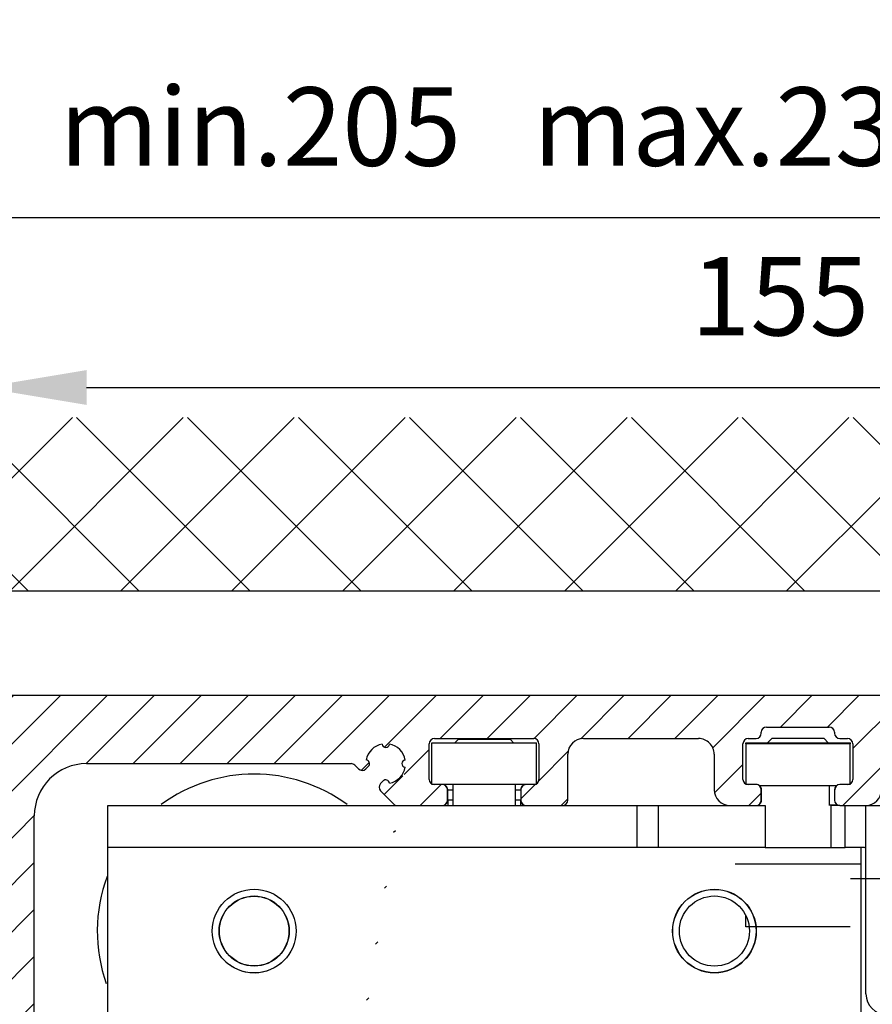
# Model space of a CAD drawing. Extents: x -193 to 1264, y -270 to 1781.
# Drawn here: x 997 to 1079, y 458 to 552 of the extents above; entities that cross this region are included whole.
import ezdxf

# ---------------------------------------------------------------- set-up
doc = ezdxf.new("R2010")
doc.units = 0
doc.header["$MEASUREMENT"] = 0
doc.header["$PDMODE"] = 2
doc.header["$PDSIZE"] = -0.01
doc.layers.get('0').update_dxf_attribs({"color": 1, "linetype": 'CONTINUOUS'})
doc.layers.get('DEFPOINTS').update_dxf_attribs({"color": 1, "linetype": 'CONTINUOUS'})
for name, color, linetype in [('2', 7, 'CONTINUOUS'), ('dimension-Bemassung', 2, 'CONTINUOUS'), ('hatching-Schraffur', 5, 'CONTINUOUS'), ('outline-Körperkante', 7, 'CONTINUOUS')]:
    doc.layers.add(name, color=color, linetype=linetype)
doc.styles.get("Standard").update_dxf_attribs({"font": 'monotxt.shx'})
doc.dimstyles.new('ISO-7.5', dxfattribs={"dimtxt": 7.5, "dimasz": 10, "dimexe": 2, "dimexo": 1.3, "dimgap": 4, "dimtad": 1, "dimtxsty": 'STANDARD', "dimcen": 2.5, "dimadec": 0, "dimazin": 0, "dimtfac": 1, "dimtmove": 0, "dimatfit": 3, "dimfxl": 1, "dimarcsym": 0})

# ---------------------------------------------------------------- blocks, each defined once
blk = doc.blocks.new('*D40')
at = {"layer": 'DEFPOINTS', "color": 0}
for p in [(943.4859114417294, 533.3092555762423), (1148.485291108497, 486.8411348911147), (943.4859114417294, 486.1541306118303)]:
    blk.add_point(p, dxfattribs=at)
at = {"layer": 'dimension-Bemassung', "color": 0, "lineweight": -2}
for p, q in [((943.4859114417294, 487.4541306118302), (943.4859114417294, 535.3092555762422)), ((1148.485291108497, 488.1411348911147), (1148.485291108497, 535.3092555762422)), ((1138.485291108497, 533.3092555762423), (953.4859114417294, 533.3092555762423))]:
    blk.add_line(p, q, dxfattribs=at)
at = {"layer": 'dimension-Bemassung', "color": 0}
for points in [[(953.4859114417294, 534.975922242909), (953.4859114417294, 531.6425889095756), (943.4859114417294, 533.3092555762423)], [(1138.485291108497, 534.975922242909), (1138.485291108497, 531.6425889095756), (1148.485291108497, 533.3092555762423)]]:
    blk.add_solid(points, dxfattribs=at)
at = {"layer": 'dimension-Bemassung', "color": 0, "insert": (1043.632008996807, 541.0592555762423), "char_height": 7.5, "attachment_point": 5}
blk.add_mtext('min.205   max.235', dxfattribs=at)
blk = doc.blocks.new('337026_Kämpferprofil_selbsttragend')
at = {"layer": 'hatching-Schraffur'}
h = blk.add_hatch(dxfattribs=at)
h.set_pattern_fill('ANSI31', color=256, style=0)
h.set_pattern_definition([(45, (-50, 200), (-2.245064030267287, 2.245064030267288), [])])
edge = h.paths.add_edge_path(flags=16)
edge.add_arc((-1.499999999999981, 183.392774229624), 1.499999999999981, 0, 102.2257885931583)
edge.add_arc((-3.299999999999974, 191.7), 7.000000000000001, 259.151029108333, 282.2257885931573, ccw=False)
edge.add_arc((-4.429324861157061, 185.80723958081), 1.000000000000036, 165.0000000000024, 259.1510291083345, ccw=False)
edge.add_line((-5.39525068744615, 186.0660586259125), (-5.394354018681042, 186.0694050393015))
edge.add_arc((-4.428428192391879, 185.810585994199), 1.000000000000081, 86.30772943414132, 165.0000000000035, ccw=False)
edge.add_arc((-4.099999999999965, 190.9), 4.100000000000016, 266.3077294341364, 375.803595590368)
edge.add_line((-0.1549762906581122, 192.0165965845957), (0.4961940777125449, 192.6677669529663))
edge.add_arc((0.1426406871192632, 193.0213203435596), 0.5000000000000075, 315.0000000000004, 404.9999999999996)
edge.add_line((0.4961940777125449, 193.3748737341529), (-1.625126265847086, 195.4961940777125))
edge.add_arc((-1.978679656440363, 195.1426406871192), 0.500000000000004, 45, 135)
edge.add_line((-2.332233047033639, 195.4961940777125), (-2.983403415404325, 194.8450237093418))
edge.add_arc((-4.100000000000056, 190.8999999999999), 4.10000000000008, 74.19640440963141, 183.6922705658615)
edge.add_arc((-9.189414005801066, 190.5715718076081), 1.000000000000035, -74.99999999999977, 3.6922705658628843, ccw=False)
edge.add_line((-8.930594960698526, 189.605645981319), (-8.933941374087482, 189.6047493125538))
edge.add_arc((-9.192760419190009, 190.5706751388429), 0.9999999999999992, 190.8489708916679, 285.0000000000004, ccw=False)
edge.add_arc((-3.299999999999987, 191.6999999999999), 7, 167.7742114068417, 190.8489708916672, ccw=False)
edge.add_arc((-11.607225770376, 193.5000000000001), 1.499999999999998, 347.7742114068416, 449.9999999999999)
edge.add_line((-11.607225770376, 195.0000000000001), (-44.5, 195.0000000000001))
edge.add_arc((-44.5, 194.5000000000001), 0.5, 90, 180)
edge.add_line((-45, 194.5000000000001), (-44.99999999999999, 16.60722577037606))
edge.add_arc((-43.49999999999997, 16.60722577037605), 1.500000000000007, 179.9999999999997, 282.2257885931569)
edge.add_arc((-41.69999999999993, 8.29999999999998), 7.000000000000022, 79.15102910833349, 102.22578859315792, ccw=False)
edge.add_arc((-40.57067513884292, 14.19276041919003), 1.000000000000003, -15, 79.15102910833258, ccw=False)
edge.add_line((-39.60474931255385, 13.93394137408751), (-39.605645981319, 13.93059496069838))
edge.add_arc((-40.57157180760806, 14.18941400580091), 0.9999999999999992, 266.30772943413615, 344.9999999999996, ccw=False)
edge.add_arc((-40.90000000000006, 9.10000000000002), 4.100000000000019, 86.30772943413653, 195.8035955903683)
edge.add_line((-44.84502370934191, 7.983403415404325), (-45.45052571912836, 7.377901405617819))
edge.add_arc((-45.09697232853509, 7.024348015024543), 0.4999999999999991, 134.9999999999994, 225.0000000000006)
edge.add_line((-45.45052571912836, 6.670794624431266), (-43.32920537556873, 4.549474280871663))
edge.add_arc((-42.97565198497546, 4.903027671464941), 0.4999999999999997, 225.0000000000007, 314.9999999999993)
edge.add_line((-42.62209859438219, 4.549474280871663), (-42.01659658459568, 5.154976290658169))
edge.add_arc((-40.90000000000007, 9.100000000000035), 4.100000000000001, 254.196404409633, 363.9737280465372)
edge.add_arc((-35.81226075205017, 9.453425161626006), 1.000000000000016, 106.57822253706519, 183.9737280465366, ccw=False)
edge.add_line((-36.09758485150396, 10.41185625370875), (-36.09725290239774, 10.4119550746679))
edge.add_arc((-35.81192880294397, 9.45352398258517), 1, 11.084354202601276, 106.57822253706459, ccw=False)
edge.add_arc((-41.69999999999999, 8.300000000000013), 6.999999999999988, -12.225788593157688, 11.084354202601617, ccw=False)
edge.add_arc((-33.39277422962395, 6.500000000000001), 1.500000000000003, 167.7742114068428, 269.9999999999995)
edge.add_line((-33.39277422962397, 5), (-0.5, 5))
edge.add_arc((-0.5, 5.5), 0.5, 270, 360)
edge.add_line((0, 5.5), (0, 183.392774229624))
edge = h.paths.add_edge_path()
edge.add_arc((22.50005421359364, 82.50826743823109), 0.4999734585983254, 45.00629378340669, 90.00621279079193)
edge.add_arc((22.4999411885278, 82.50825975238055), 0.5000588114721736, 359.9978392303195, 404.9977582377003)
edge.add_arc((22.99999999999997, 89.60824089389001), 10, 270, 360)
edge.add_line((22.99999999999997, 79.60824089389001), (22.99999999999997, 82.50825975238055))
edge.add_line((32.99999999999997, 89.6082408938901), (33.00000000000003, 94.00824089389022))
edge.add_line((9.959612464598967, 82.99983688203768), (22.4999999996442, 83.0082408938901))
edge.add_arc((40.50000000000003, 193.5), 0.3485122465729103, 95.26220550063447, 263.8446411575326)
edge.add_arc((38.60000000000449, 193.5000000000053), 1.899999999994567, 10.5244110011125, 79.47557836916668)
edge.add_arc((38.60000000000591, 195.4), 0.3485125975753097, 185.2622108152809, 354.737789184541)
edge.add_arc((38.59999999999831, 193.4999999999968), 1.900000000002341, 100.5244216305156, 169.4305340908385)
edge.add_arc((36.70000000000047, 193.5000000000002), 0.3499999999997843, 315.2772522432376, 444.7152670461046)
edge.add_line((36.69079152932957, 192.9996956416502), (36.94868205383261, 193.2537131020504))
edge.add_arc((36.33992314409724, 193.3559137998685), 0.5000000000000002, 224.9999999999996, 314.5665119528147)
edge.add_line((35.6351767721859, 193.3535533905932), (35.98636975350397, 193.0023604092752))
edge.add_arc((35.28162338159262, 193), 0.5000000000000027, 45.00000000000022, 90)
edge.add_line((10, 193.5), (35.28162338159262, 193.5))
edge.add_arc((10, 188.5), 5, 90, 180)
edge.add_line((5, 91.50000000000003), (5, 188.5))
edge.add_arc((8, 91.50000000000003), 3, 180, 270)
edge.add_line((10.99999999999997, 88.50000000000003), (8, 88.50000000000003))
edge.add_arc((10.99999999999997, 91.50000000000003), 3, 270, 360)
edge.add_line((13.99999999999997, 94.00000000000003), (13.99999999999997, 91.50000000000003))
edge.add_arc((14.49999999999997, 94.00000000000003), 0.5, 90, 180)
edge.add_line((17.5, 94.49999999999997), (14.49999999999997, 94.50000000000001))
edge.add_arc((17.5, 93.99999999999996), 0.5, 0, 90)
edge.add_line((18, 88.99999999999996), (18, 93.99999999999996))
edge.add_arc((18.5, 88.99999999999996), 0.5, 180, 270)
edge.add_line((23.01676030258088, 88.50000000000003), (18.5, 88.49999999999997))
edge.add_arc((24.5, 87.90000000000003), 1.599999999999988, 22.02431283704211, 157.9756871629579)
edge.add_line((30.50000000000003, 88.50000000000003), (25.98323969741912, 88.50000000000003))
edge.add_arc((30.50000000000003, 89.00000000000003), 0.5, 270, 360)
edge.add_line((31, 94.00000000000003), (31.00000000000003, 89.00000000000003))
edge.add_arc((31.5, 94.00000000000003), 0.5, 90, 180)
edge.add_line((32.5, 94.50000000000001), (31.5, 94.50000000000001))
edge.add_arc((32.5, 94.00000000000003), 0.5, 0, 90)
edge.add_arc((9.999999999999972, 78.00000000000001), 5, 90, 180)
edge.add_line((4.999999999999971, 5.5), (4.999999999999971, 78.00000000000001))
edge.add_arc((5.499999999999971, 5.5), 0.5, 180, 270)
edge.add_line((13.00000000000003, 5), (5.499999999999971, 5))
edge.add_arc((13.00000000000003, 5.5), 0.5, 270, 360)
edge.add_line((13.49999999999997, 16.5), (13.50000000000003, 5.5))
edge.add_arc((13.99999999999997, 16.5), 0.5, 90, 180)
edge.add_line((14.5, 17), (13.99999999999997, 17))
edge.add_arc((14.5, 17.5), 0.5, 270, 360)
edge.add_line((15, 25.5), (15, 17.5))
edge.add_arc((15.5, 25.5), 0.5, 90, 180)
edge.add_line((18.49999999999997, 26), (15.5, 26))
edge.add_arc((18.49999999999997, 25.5), 0.5, 0, 90)
edge.add_line((19, 8.550000000000011), (18.99999999999997, 25.5))
edge.add_arc((18.5, 8.550000000000011), 0.5, 270, 360)
edge.add_line((18, 8.050000000000011), (18.5, 8.050000000000011))
edge.add_arc((18, 8.550000000000011), 0.5, 180, 270)
edge.add_line((17.5, 9), (17.5, 8.550000000000011))
edge.add_arc((17, 9), 0.5, 0, 90)
edge.add_line((16.5, 9.5), (17, 9.5))
edge.add_arc((16.5, 9), 0.5, 90, 180)
edge.add_line((16, 2.5), (16, 9))
edge.add_arc((16.5, 2.5), 0.5, 180, 270)
edge.add_line((17, 2), (16.5, 2))
edge.add_arc((17, 2.5), 0.5, 270, 360)
edge.add_line((17.5, 2.949999999999988), (17.5, 2.5))
edge.add_arc((18, 2.949999999999988), 0.5, 90, 180)
edge.add_line((18.50000000000003, 3.449999999999988), (18, 3.449999999999988))
edge.add_arc((18.50000000000003, 2.949999999999988), 0.5, 0, 90)
edge.add_line((18.99999999999997, 0.5), (19.00000000000003, 2.949999999999988))
edge.add_arc((18.49999999999997, 0.5), 0.5, 270, 360)
edge.add_line((10.51961524227067, 0), (18.49999999999997, 0))
edge.add_line((10, 0.3000000000000114), (10.51961524227067, 0))
edge.add_line((9.480384757729325, 0), (10, 0.3000000000000114))
edge.add_line((-48.5, 0), (9.480384757729325, 0))
edge.add_arc((-48.5, 1.5), 1.5, 180, 270)
edge.add_line((-50, 198.5), (-50, 1.5))
edge.add_arc((-48.5, 198.5), 1.5, 90, 180)
edge.add_line((113.5, 200), (-48.5, 200))
edge.add_arc((113.5, 199.5), 0.5, 0, 90)
edge.add_line((114, 198.5), (114, 199.5))
edge.add_line((113, 197.5), (114, 198.5))
edge.add_line((112, 197.5), (113, 197.5))
edge.add_arc((112, 197), 0.5, 90, 179.9999999999994)
edge.add_line((111.5, 195.5), (111.5, 197))
edge.add_arc((112, 195.5), 0.5, 180, 270)
edge.add_line((114.25, 195), (112, 195))
edge.add_arc((114.25, 194.75), 0.25, 0, 90)
edge.add_arc((114.75, 194.75), 0.2499999999999289, 179.9999999999902, 270)
edge.add_line((117.5, 194.5000000000001), (114.75, 194.5))
edge.add_line((120.25, 194.5), (117.5, 194.5000000000001))
edge.add_arc((120.25, 194.75), 0.25, 270, 360.000000000013)
edge.add_arc((120.7499999999999, 194.75), 0.25, 90, 180)
edge.add_line((123, 195), (120.7499999999999, 195))
edge.add_arc((123, 195.5), 0.5, 270, 360)
edge.add_line((123.5, 197), (123.5, 195.5))
edge.add_arc((123, 197), 0.5000000000000049, 5.598e-13, 90)
edge.add_line((122, 197.5), (123, 197.5))
edge.add_line((121, 198.5), (122, 197.5))
edge.add_line((121, 199.5), (121, 198.5))
edge.add_arc((121.5, 199.5), 0.5, 90, 180)
edge.add_line((138, 200), (121.5, 200))
edge.add_arc((138, 199.5), 0.5, 0, 90)
edge.add_line((138.5, 197.5), (138.5, 199.5))
edge.add_arc((138, 197.5), 0.5, 270, 360)
edge.add_line((128, 197), (138, 197))
edge.add_arc((128, 195.5), 1.5, 90, 180)
edge.add_line((126.5, 194.5), (126.5, 195.5))
edge.add_arc((123.5, 194.5), 2.999999999999997, 270, 360)
edge.add_line((111.5, 191.5), (123.5, 191.5))
edge.add_arc((111.5, 191), 0.5, 90, 180.0000000000016)
edge.add_arc((109.5, 191), 1.50000000000001, 270, 360.0000000000007)
edge.add_line((107, 189.4999999999999), (109.5, 189.5))
edge.add_arc((107, 190), 0.5, 180, 270)
edge.add_line((106.5, 191), (106.5, 190))
edge.add_arc((107, 191), 0.5000000000000036, 90, 179.9999999999996)
edge.add_line((107.75, 191.5), (107, 191.5))
edge.add_arc((107.75, 192), 0.5, 270, 359.9999999999994)
edge.add_line((108.25, 195.4), (108.25, 192))
edge.add_arc((107.75, 195.4), 0.5000000000000125, 1.4249e-12, 90)
edge.add_line((106.9999999999999, 195.9000000000001), (107.75, 195.9))
edge.add_arc((107, 196.4), 0.5, 180.0000000000024, 269.9999999999935)
edge.add_line((106.5, 196.5), (106.5, 196.4))
edge.add_arc((106, 196.5), 0.4999999999999974, 6.2084e-12, 90)
edge.add_line((103, 197), (106, 197))
edge.add_line((100, 197), (103, 197))
edge.add_arc((100, 196.5), 0.5, 90, 179.9999999999966)
edge.add_line((99.50000000000006, 196.4), (99.50000000000001, 196.5))
edge.add_arc((99.00000000000006, 196.4), 0.4999999999999956, 270.0000000000033, 359.9999999999973)
edge.add_line((98.24999999999997, 195.9), (99.00000000000009, 195.9))
edge.add_arc((98.24999999999997, 195.4), 0.5, 90, 180)
edge.add_line((97.75, 192), (97.74999999999999, 195.4))
edge.add_arc((98.25000000000001, 192), 0.5000000000000071, 180.0000000000008, 270)
edge.add_line((99.00000000000003, 191.5), (98.25000000000001, 191.5))
edge.add_arc((99, 191), 0.5, 359.9999999999988, 449.9999999999968)
edge.add_line((99.50000000000001, 190), (99.50000000000001, 191))
edge.add_arc((99, 189.9999999999999), 0.4999999999999858, 270.0000000000033, 360.0000000000016)
edge.add_line((96.49999999999994, 189.5), (99.00000000000003, 189.4999999999999))
edge.add_arc((96.49999999999994, 191), 1.5, 180.0000000000001, 270)
edge.add_line((95, 195.5), (94.99999999999994, 191))
edge.add_arc((93.49999999999999, 195.5), 1.499999999999997, 359.9999999999999, 450)
edge.add_line((87.50000000000003, 197), (93.49999999999999, 197))
edge.add_arc((87.50000000000003, 195.5), 1.5, 90, 179.9999999999998)
edge.add_line((86, 191), (86.00000000000003, 195.5))
edge.add_arc((84.50000000000001, 191), 1.500000000000007, 270, 359.9999999999997)
edge.add_line((81.99999999999997, 189.4999999999999), (84.50000000000001, 189.5))
edge.add_arc((81.99999999999997, 190), 0.5, 180, 270)
edge.add_line((81.49999999999996, 191), (81.49999999999996, 190))
edge.add_arc((81.99999999999997, 191), 0.5000000000000036, 90, 179.9999999999996)
edge.add_line((82.75, 191.5), (81.99999999999997, 191.5))
edge.add_arc((82.75, 192), 0.5, 270, 359.9999999999992)
edge.add_line((83.25000000000001, 195.4), (83.25000000000001, 192))
edge.add_arc((82.75000000000003, 195.4), 0.5, 0, 90)
edge.add_line((81.99999999999991, 195.9), (82.75000000000003, 195.9))
edge.add_arc((81.99999999999993, 196.4), 0.5, 180.0000000000027, 269.9999999999968)
edge.add_line((81.49999999999996, 196.5), (81.49999999999994, 196.4))
edge.add_arc((80.99999999999997, 196.5), 0.5000000000000009, 3.3587e-12, 90)
edge.add_line((78, 197), (80.99999999999997, 197))
edge.add_line((75, 197), (78, 197))
edge.add_arc((75, 196.5), 0.5, 90, 179.9999999999938)
edge.add_line((74.5, 196.4), (74.5, 196.5))
edge.add_arc((74, 196.4), 0.4999999999999929, 270.0000000000065, 359.9999999999976)
edge.add_line((73.24999999999997, 195.9), (74.00000000000006, 195.9000000000001))
edge.add_arc((73.25, 195.4), 0.5, 90.00000000000325, 180.0000000000002)
edge.add_line((72.75, 192), (72.75, 195.4))
edge.add_arc((73.25, 192), 0.5000000000000054, 180.0000000000006, 270)
edge.add_line((74.00000000000003, 191.5), (73.25, 191.5))
edge.add_arc((74.00000000000003, 191), 0.5, 4.071e-13, 90)
edge.add_line((74.50000000000001, 190), (74.50000000000001, 191))
edge.add_arc((74.00000000000003, 190), 0.5, 270, 360)
edge.add_line((71.5, 189.5), (74.00000000000003, 189.4999999999999))
edge.add_arc((71.5, 191), 1.5, 180.0000000000001, 270)
edge.add_line((70.00000000000003, 194.4), (70, 191))
edge.add_arc((68.50000000000003, 194.4), 1.499999999999996, 359.9999999999998, 450)
edge.add_line((57.49999999999997, 195.9), (68.50000000000003, 195.9))
edge.add_arc((57.49999999999997, 194.4), 1.5, 90, 180)
edge.add_line((55.99999999999997, 190), (55.99999999999997, 194.4))
edge.add_arc((55.49999999999997, 190), 0.5, 270, 360)
edge.add_line((51.99999999999997, 189.5), (55.49999999999997, 189.5))
edge.add_arc((51.99999999999997, 190), 0.5, 180.0000000000004, 270)
edge.add_line((51.49999999999995, 191), (51.49999999999997, 190))
edge.add_arc((51.99999999999994, 191), 0.4999999999999947, 90, 180.0000000000006)
edge.add_line((52.74999999999997, 191.5), (51.99999999999994, 191.5))
edge.add_arc((52.74999999999997, 192), 0.5, 270, 360)
edge.add_line((53.24999999999997, 195.4), (53.24999999999997, 192))
edge.add_arc((52.74999999999997, 195.4), 0.5000000000000009, 1.018e-13, 90)
edge.add_line((43.25000000000002, 195.9000000000001), (52.74999999999997, 195.9))
edge.add_arc((43.25000000000002, 195.4), 0.5, 90, 179.9999999999998)
edge.add_line((42.75, 192), (42.75000000000003, 195.4))
edge.add_arc((43.25, 192), 0.5, 180, 270)
edge.add_line((44.00000000000003, 191.5), (43.25, 191.5))
edge.add_arc((44.00000000000003, 191), 0.5, 0, 90)
edge.add_line((44.50000000000002, 190), (44.50000000000002, 191))
edge.add_arc((44.00000000000003, 190), 0.5, 270, 360)
edge.add_line((39.69583694396576, 189.5), (44.00000000000003, 189.5))
edge.add_arc((39.69583694396576, 190), 0.5000000000000066, 225.0000000000003, 270)
edge.add_line((38.10236051295902, 190.8863696498201), (39.34228355337248, 189.6464466094067))
edge.add_arc((38.4559139035523, 191.2399230404134), 0.500000000000004, 135.4334711173815, 225)
edge.add_line((38.35371341256553, 191.8486820077127), (38.09969584900887, 191.5907915309014))
edge.add_arc((38.60000035708348, 191.6), 0.35, 5.28474372238139, 136.1441837488102)
edge.add_arc((38.59999999999653, 193.4999999999994), 1.900000000000068, 280.5694766772635, 349.4617964614658)
at = {"layer": 'outline-Körperkante'}
for p, q in [((113.5, 200), (-48.5, 200)), ((75, 197), (78, 197)), ((78, 197), (80.99999999999997, 197)), ((43.25000000000002, 195.9000000000001), (52.74999999999997, 195.9)), ((57.49999999999997, 195.9), (68.50000000000003, 195.9)), ((73.24999999999997, 195.9), (74.00000000000006, 195.9000000000001)), ((74.5, 196.4), (74.5, 196.5)), ((81.49999999999996, 196.5), (81.49999999999994, 196.4)), ((81.99999999999991, 195.9), (82.75000000000003, 195.9)), ((42.75, 192), (42.75000000000003, 195.4)), ((53.24999999999997, 195.4), (53.24999999999997, 192)), ((72.75, 192), (72.75, 195.4)), ((83.25000000000001, 195.4), (83.25000000000001, 192)), ((55.99999999999997, 190), (55.99999999999997, 194.4)), ((70.00000000000003, 194.4), (70, 191)), ((10, 193.5), (35.28162338159262, 193.5)), ((35.6351767721859, 193.3535533905932), (35.98636975350397, 193.0023604092752)), ((36.69079152932957, 192.9996956416502), (36.94868205383261, 193.2537131020504)), ((38.35371341256553, 191.8486820077127), (38.09969584900887, 191.5907915309014)), ((44.00000000000003, 191.5), (43.25, 191.5)), ((44.50000000000002, 190), (44.50000000000002, 191)), ((51.49999999999995, 191), (51.49999999999997, 190)), ((52.74999999999997, 191.5), (51.99999999999994, 191.5)), ((74.00000000000003, 191.5), (73.25, 191.5)), ((74.50000000000001, 190), (74.50000000000001, 191)), ((81.49999999999996, 191), (81.49999999999996, 190)), ((82.75, 191.5), (81.99999999999997, 191.5)), ((38.10236051295902, 190.8863696498201), (39.34228355337248, 189.6464466094067)), ((39.69583694396576, 189.5), (44.00000000000003, 189.5)), ((51.99999999999997, 189.5), (55.49999999999997, 189.5)), ((71.5, 189.5), (74.00000000000003, 189.4999999999999)), ((81.99999999999997, 189.4999999999999), (84.50000000000001, 189.5)), ((5, 91.50000000000003), (5, 188.5))]:
    blk.add_line(p, q, dxfattribs=at)
for centre, radius, start, end in [((75, 196.5), 0.5, 90, 179.9999999999938), ((80.99999999999997, 196.5), 0.5000000000000009, 3.3587e-12, 90), ((43.25000000000002, 195.4), 0.5, 90, 179.9999999999998), ((52.74999999999997, 195.4), 0.5000000000000009, 1.018e-13, 90), ((57.49999999999997, 194.4), 1.5, 90, 180), ((68.50000000000003, 194.4), 1.499999999999996, 359.9999999999998, 90), ((73.25, 195.4), 0.5, 90.00000000000325, 180.0000000000002), ((74, 196.4), 0.4999999999999929, 270.0000000000065, 359.9999999999976), ((81.99999999999993, 196.4), 0.5, 180.0000000000027, 269.9999999999968), ((82.75000000000003, 195.4), 0.5, 0, 90), ((38.59999999999831, 193.4999999999968), 1.900000000002341, 100.5244216305156, 169.4305340908385), ((38.60000000000591, 195.4), 0.3485125975753097, 185.2622108152809, 354.737789184541), ((38.60000000000449, 193.5000000000053), 1.899999999994567, 10.5244110011125, 79.47557836916668), ((36.70000000000047, 193.5000000000002), 0.3499999999997843, 315.2772522432376, 84.71526704610469), ((40.50000000000003, 193.5), 0.3485122465729103, 95.26220550063447, 263.8446411575326), ((10, 188.5), 5, 90, 180), ((35.28162338159262, 193), 0.5000000000000027, 45.00000000000022, 90), ((36.33992314409724, 193.3559137998685), 0.5000000000000002, 224.9999999999996, 314.5665119528147), ((38.59999999999653, 193.4999999999994), 1.900000000000068, 280.5694766772635, 349.4617964614658), ((38.60000035708348, 191.6), 0.35, 5.28474372238139, 136.1441837488102), ((43.25, 192), 0.5, 180, 270), ((52.74999999999997, 192), 0.5, 270, 0), ((73.25, 192), 0.5000000000000054, 180.0000000000006, 270), ((82.75, 192), 0.5, 270, 359.9999999999992), ((38.4559139035523, 191.2399230404134), 0.500000000000004, 135.4334711173815, 225), ((44.00000000000003, 191), 0.5, 0, 90), ((51.99999999999994, 191), 0.4999999999999947, 90, 180.0000000000006), ((71.5, 191), 1.5, 180.0000000000001, 270), ((74.00000000000003, 191), 0.5, 4.071e-13, 90), ((81.99999999999997, 191), 0.5000000000000036, 90, 179.9999999999996), ((84.50000000000001, 191), 1.500000000000007, 270, 359.9999999999997), ((39.69583694396576, 190), 0.5000000000000066, 225.0000000000003, 270), ((44.00000000000003, 190), 0.5, 270, 0), ((51.99999999999997, 190), 0.5, 180.0000000000004, 270), ((55.49999999999997, 190), 0.5, 270, 0), ((74.00000000000003, 190), 0.5, 270, 0), ((81.99999999999997, 190), 0.5, 180, 270)]:
    blk.add_arc(centre, radius, start, end, dxfattribs=at)
blk = doc.blocks.new('Seitenriss_Verschalung')
at = {"layer": 'hatching-Schraffur'}
h = blk.add_hatch(dxfattribs=at)
h.set_pattern_fill('ANSI31', color=256, style=0)
h.set_pattern_definition([(45, (-381.9049818854614, -320.4739899630666), (-2.245064030267287, 2.245064030267288), [])])
edge = h.paths.add_edge_path()
edge.add_arc((-2.046072661492928, -1.43559920085056), 1.900000000000027, 274.85033110430516, 335.15620758774963, ccw=False)
edge.add_arc((-2.384682661493002, -3.355969200850609), 0.4999999999999245, 3.115441382291333, 124.9999058043564)
edge.add_line((-2.671470206315291, -2.946392707219899), (-3.003432107979506, -3.179470945990942))
edge.add_arc((-2.716113730104268, -3.588675234501067), 0.4999999999999356, 125.0741979469299, 232.8813036530628)
edge.add_arc((-0.0001326614923869, 6.07991497077e-05), 5.000619900000591, 232.8813036530512, 359.97833421934)
edge.add_arc((5.500486845243415, -0.0020192008506115), 0.50000000000008, 90.00000000000648, 179.9783342193435, ccw=False)
edge.add_line((5.500486845243358, 0.4979807991494454), (7.001217338507103, 0.4979807991494454))
edge.add_arc((7.001217338507103, -0.0020192008505546), 0.5, 0, 90, ccw=False)
edge.add_line((7.501217338507103, -0.0020192008505546), (7.501217338507046, -69.50210201256087))
edge.add_arc((7.001217338507046, -69.50210201256084), 0.5, 270.0002017149541, 359.99999999999676, ccw=False)
edge.add_line((7.001219098802096, -70.00210201255777), (6.001205578212022, -70.00210553319548))
edge.add_arc((6.001207338507072, -70.50210553319238), 0.5000000000000007, 90.00020171495404, 180)
edge.add_line((5.501207338507072, -70.50210553319238), (5.501207338507072, -72.50210920085064))
edge.add_arc((6.001207338507072, -72.50210920085064), 0.5, 180, 270)
edge.add_line((6.001207338507072, -73.00210920085064), (7.001227338507078, -73.00210920085061))
edge.add_arc((7.001227338507078, -73.50210920085061), 0.5, 0, 90, ccw=False)
edge.add_line((7.501227338507078, -73.50210920085061), (7.501227338506964, -140.5019692008505))
edge.add_arc((7.001227338506964, -140.5019692008505), 0.5, -90, 0, ccw=False)
edge.add_line((7.001227338506964, -141.0019692008505), (3.207205461208388, -141.0019692008506))
edge.add_arc((3.207205461208388, -140.7019692008506), 0.3000000000000114, 185.0002191784061, 270, ccw=False)
edge.add_line((2.908347151804321, -140.7281170669231), (2.825027525209804, -139.775811334778))
edge.add_arc((2.526169215805737, -139.8019592008506), 0.3000000000000078, 5.000219178406142, 90)
edge.add_line((2.526169215805737, -139.5019592008506), (1.00106733850697, -139.5019592008506))
edge.add_arc((1.172350609139868, -142.0019592008506), 2.505860722146923, 93.91939841317163, 266.0806015868284)
edge.add_line((1.00106733850697, -144.5019592008506), (2.526169215807442, -144.5019592008506))
edge.add_arc((2.526169215807385, -144.2019592008506), 0.2999999999999829, 270.0000000000108, 354.9997285810303)
edge.add_line((2.825027501370527, -144.2281073394131), (2.908347175643427, -143.275811062288))
edge.add_arc((3.207205461206513, -143.3019592008506), 0.2999999999999879, 90, 174.9997285810239, ccw=False)
edge.add_line((3.207205461206513, -143.0019592008506), (7.001137338507021, -143.0019592008506))
edge.add_arc((7.001137338507021, -143.5019592008506), 0.5, 0, 90, ccw=False)
edge.add_line((7.501137338507021, -143.5019592008506), (7.501137338507021, -162.0018192008506))
edge.add_arc((7.001137338507021, -162.0018192008506), 0.5, -90, 0, ccw=False)
edge.add_line((7.001137338507021, -162.5018192008506), (3.00099733570903, -162.5018192008506))
edge.add_arc((3.000997335709087, -163.0018192008506), 0.5, 90.00000000000651, 180.0001910305082)
edge.add_line((2.500997335711815, -163.0018208679063), (2.501007338512636, -166.0019608679062))
edge.add_arc((3.001007338509793, -166.0019592008506), 0.4999999999999369, 180.0001910305082, 270.0000000000065)
edge.add_line((3.00100733850985, -166.5019592008506), (3.794160557320424, -166.5019592008506))
edge.add_arc((3.794160557320367, -166.0019592008506), 0.5, 270.0000000000065, 315.0000000000046)
edge.add_line((4.1477139479137, -166.3555125914438), (4.854830729100342, -165.6483958102573))
edge.add_arc((4.501277338507065, -165.294842419664), 0.499999999999984, 315.0000000000023, 360.0000000000032)
edge.add_line((5.001277338507065, -165.294842419664), (5.001277338507065, -165.0019592008506))
edge.add_arc((5.501277338507065, -165.0019592008505), 0.5, 90, 180.0000000000033, ccw=False)
edge.add_line((5.501277338507065, -164.5019592008505), (7.001167338506945, -164.5019592008505))
edge.add_arc((7.001167338506945, -165.0019592008505), 0.5, 0, 90, ccw=False)
edge.add_line((7.501167338506945, -165.0019592008505), (7.501167338506888, -176.0019492015728))
edge.add_arc((7.001167338506888, -176.0019492015728), 0.5, -89.99961802049683, 0, ccw=False)
edge.add_line((7.001170671906891, -176.5019492015617), (5.501310671907049, -176.5019592008284))
edge.add_arc((5.50130733850699, -176.0019592008395), 0.4999999999999987, 180, 270.0003819795096, ccw=False)
edge.add_line((5.001307338507047, -176.0019592008395), (5.001307338507047, -175.7090659820371))
edge.add_arc((4.501307338507103, -175.7090659820371), 0.4999999999999432, 359.9999999999968, 405.0000000000022)
edge.add_line((4.854860729100323, -175.3555125914438), (4.14775394791377, -174.6484058102573))
edge.add_arc((3.79420055732055, -175.0019592008506), 0.4999999999999639, 45.0000000000046, 90.00000000000651)
edge.add_line((3.794200557320493, -174.5019592008506), (3.001277338507009, -174.5019592008505))
edge.add_arc((3.001277338507009, -175.0019592008506), 0.5, 90, 180)
edge.add_line((2.501277338507009, -175.0019592008506), (2.501277338507009, -178.0018192008506))
edge.add_arc((3.001277338507009, -178.0018192008506), 0.5, 180, 270)
edge.add_line((3.001277338507009, -178.5018192008506), (7.000167338507026, -178.5018192008506))
edge.add_arc((7.000167338507026, -179.0018192008506), 0.5, 0, 90, ccw=False)
edge.add_line((7.500167338507026, -179.0018192008506), (7.500167338506912, -185.4674724196641))
edge.add_arc((7.000167338506912, -185.4674724196642), 0.5, -44.999999999997726, 3.183231456205249e-12, ccw=False)
edge.add_line((7.353720729100189, -185.8210258102574), (5.14663423351908, -188.0281123058385))
edge.add_arc((5.500187624112356, -188.3816656964318), 0.500000000000004, 135, 224.8345310841783)
edge.add_line((5.145614655129634, -188.7341965598562), (5.323412942454126, -188.9130335551989))
edge.add_arc((5.678647338507005, -188.5611692008505), 0.5000000000000552, 224.7269296482814, 341.7841819942864)
edge.add_arc((5.501217338507046, -190.5019592008505), 1.899999999999997, 14.865128858724177, 69.91864042527749, ccw=False)
edge.add_arc((7.449017338507076, -190.5019592008506), 0.500000000000015, 102.8721860641639, 257.1278139358629)
edge.add_arc((5.501217338507331, -190.5019592008505), 1.899999999999993, 284.84388149432743, 345.13487114126707, ccw=False)
edge.add_arc((5.501217338507046, -192.4528792008507), 0.5000000000000007, 13.21793612759359, 166.7820638724237)
edge.add_arc((5.501217338507103, -190.5019592008506), 1.900000000000096, 200.0498423059263, 255.1561185056608, ccw=False)
edge.add_arc((3.557027338506998, -190.6794192008506), 0.5000000000000023, 288.5831154505906, 404.9999999999977)
edge.add_line((3.910580729100274, -190.3258658102573), (3.73269072910017, -190.1479825914438))
edge.add_arc((3.379137338507007, -190.5015359820371), 0.4999999999999438, 45.00000000001151, 135.0000000000069)
edge.add_line((3.025583947913673, -190.1479825914439), (0.8180239479270881, -192.3555425914305))
edge.add_arc((0.4644705573338684, -192.0019892008373), 0.4999999999999437, 269.99997155437285, 314.9999999999977, ccw=False)
edge.add_line((0.4644703090989424, -192.5019892008372), (-59.9621361285208, -192.5019592008538))
edge.add_arc((-59.96213588028587, -192.0019592008539), 0.5000000000000048, 225.0001297767327, 269.99997155437285, ccw=False)
edge.add_line((-60.31568847006878, -192.3555133922558), (-62.52317007171768, -190.1480417906285))
edge.add_arc((-62.87672266150053, -190.5015959820304), 0.5000000000000004, 45.00012977673729, 134.9999999999908)
edge.add_line((-63.23027605209375, -190.1480425914371), (-63.40816605208624, -190.3259258102573))
edge.add_arc((-63.05461266149297, -190.6794792008506), 0.499999999999984, 135.0000000000023, 251.4168845494094)
edge.add_arc((-64.99880266149302, -190.5020192008506), 1.900000000000017, 284.8439504719378, 339.95015769407155, ccw=False)
edge.add_arc((-64.99880266149302, -192.4529292008505), 0.5000000000000265, 13.21682800778648, 166.7831719922135)
edge.add_arc((-64.99880266149302, -190.5020192008506), 1.900000000000002, 194.8651288587267, 255.15604952806228, ccw=False)
edge.add_arc((-66.94660266149305, -190.5020192008506), 0.4999999999999872, 282.8721860641647, 437.1278139358353)
edge.add_arc((-64.99880266149302, -190.5020192008506), 1.899999999999996, 110.0813595747208, 165.1348711412733, ccw=False)
edge.add_arc((-65.17623266149297, -188.5612292008506), 0.4999999999999762, 198.2158180057218, 315.2738767639396)
edge.add_line((-64.82099331314345, -188.9130885554004), (-64.64319006494372, -188.7342465891134))
edge.add_arc((-64.99777294703182, -188.3817256964983), 0.5000000000000098, 315.1670800857673, 404.9999999999977)
edge.add_line((-64.64421955643854, -188.0281723059051), (-66.85236605208632, -185.8200258102573))
edge.add_arc((-66.49881266149299, -185.466472419664), 0.5000000000000443, 180, 224.9999999999954, ccw=False)
edge.add_line((-66.99881266149303, -185.466472419664), (-66.99881266149299, -175.5020192008506))
edge.add_arc((-67.49881266149299, -175.5020192008506), 0.5, 0, 90)
edge.add_line((-67.49881266149299, -175.0020192008506), (-67.99881266149305, -175.0020192008506))
edge.add_arc((-67.99881266149305, -175.5020192008506), 0.5, 90, 180)
edge.add_line((-68.49881266149305, -175.5020192008506), (-68.49881266149305, -176.5020192008506))
edge.add_arc((-68.99881266149303, -176.5020192008506), 0.5, -90, 0, ccw=False)
edge.add_line((-68.99881266149303, -177.0020192008506), (-69.99881266149299, -177.0020192008506))
edge.add_arc((-69.99881266149299, -176.5020192008506), 0.5, 180, 270, ccw=False)
edge.add_line((-70.49881266149299, -176.5020192008506), (-70.49881266149299, -175.5020192008506))
edge.add_arc((-70.99881266149299, -175.5020192008506), 0.5, 0, 90)
edge.add_line((-70.99881266149299, -175.0020192008506), (-71.49881266149299, -175.0020192008506))
edge.add_arc((-71.49881266149299, -175.5020192008506), 0.5, 90, 180)
edge.add_line((-71.99881266149299, -175.5020192008506), (-71.99881266149299, -181.2519592008506))
edge.add_arc((-71.49881266149299, -181.2519592008506), 0.5, 180, 270)
edge.add_line((-71.49881266149299, -181.7519592008506), (-70.99874266149288, -181.7519592008506))
edge.add_arc((-70.99874266149288, -181.2519592008506), 0.5, 270, 360)
edge.add_line((-70.49874266149288, -181.2519592008506), (-70.49874266149298, -179.5019592008506))
edge.add_arc((-69.998742661493, -179.5019592008506), 0.5, 90, 180, ccw=False)
edge.add_line((-69.998742661493, -179.0019592008506), (-68.99880266149302, -179.0019592008506))
edge.add_arc((-68.99880266149302, -179.5019592008506), 0.5, 0, 90, ccw=False)
edge.add_line((-68.49880266149302, -179.5019592008506), (-68.49880266149302, -190.5019592008506))
edge.add_arc((-68.99880266149302, -190.5019592008506), 0.5, -90, 0, ccw=False)
edge.add_line((-68.99880266149302, -191.0019592008506), (-69.99881266149305, -191.0019592008506))
edge.add_arc((-69.99881266149305, -190.5019592008506), 0.5, 180, 270, ccw=False)
edge.add_line((-70.49881266149305, -190.5019592008506), (-70.49881266149299, -188.7519592008506))
edge.add_arc((-70.99881266149299, -188.7519592008506), 0.5, 0, 90)
edge.add_line((-70.99881266149299, -188.2519592008506), (-71.49880266149302, -188.2519592008506))
edge.add_arc((-71.49880266149302, -188.7519592008506), 0.5, 90, 180)
edge.add_line((-71.99880266149302, -188.7519592008506), (-71.99880266149302, -192.5207290277164))
edge.add_arc((-72.49880266149302, -192.5207290277164), 0.5, -90, 0, ccw=False)
edge.add_line((-72.49880266149302, -193.0207290277164), (-73.49881266149299, -193.0207290277164))
edge.add_arc((-73.49881266149299, -192.5207290277164), 0.4999999999999858, 179.9999999999984, 270, ccw=False)
edge.add_line((-73.99881266149299, -192.5207290277164), (-73.99881266149299, -192.5019592008506))
edge.add_arc((-74.49881266149299, -192.5019592008506), 0.5, 0, 180.0017299999985)
edge.add_line((-74.99881266126505, -192.5019742979486), (-74.9989121465166, -194.5104599080769))
edge.add_arc((-74.49891215007113, -194.5105195277163), 0.4999999999999688, 179.9931680925464, 270.0000000000065)
edge.add_line((-74.49891215007108, -195.0105195277163), (9.501077338936113, -195.0105195277163))
edge.add_arc((9.501077338936113, -194.5105195277163), 0.5, 270, 360.0000028719694)
edge.add_line((10.00107733893611, -194.5105195026537), (10.00106736356963, 4.498040824212068))
edge.add_arc((9.501067363569632, 4.498040799149407), 0.5000000000000006, 2.8719694294e-06, 90)
edge.add_line((9.501067363569632, 4.998040799149407), (8.396747338506941, 4.99804079914935))
edge.add_arc((8.396747338506941, 4.49804079914935), 0.5, 90, 180)
edge.add_line((7.896747338506941, 4.49804079914935), (7.896747338506884, 2.998130799149407))
edge.add_arc((7.396747338506884, 2.998130799149407), 0.5, -90, 0, ccw=False)
edge.add_line((7.396747338506884, 2.498130799149407), (4.61006028076224, 2.498130799149464))
edge.add_arc((4.61006028076224, 2.998130799149464), 0.5, 211.5442144136566, 270, ccw=False)
edge.add_arc((0, 0), 4.999408989057966, 33.18712796612833, 197.181702295948)
edge.add_arc((-4.298612736125903, -1.329138742057409), 0.4999999999992938, 197.18170229589, 304.9498022255769)
edge.add_line((-4.0121834642581, -1.738965866851003), (-3.679655116670687, -1.506555694481164))
edge.add_arc((-3.966442661493033, -1.096979200850512), 0.5000000000000088, 304.9999058043655, 426.8842529872612)
edge.add_arc((-2.046072661492871, -1.435599200850504), 1.899999999999995, 94.86488316807021, 155.1495675821705, ccw=False)
edge.add_arc((-1.707832661493, 0.48261079914937), 0.5000000000000142, 182.8722741483644, 337.1272726457775)
edge.add_arc((-2.046072661492928, -1.43559920085056), 1.899999999999986, 4.843994955880589, 65.13466362607682, ccw=False)
edge.add_arc((-0.1247926614930179, -1.774369200850628), 0.5000000000000085, 93.21784157897164, 246.782360964662)
blk = doc.blocks.new('*D60')
at = {"layer": 'DEFPOINTS', "color": 0}
for p in [(1148.485299864876, 517.0950069091564), (993.4859114417294, 351.6781263336161), (1148.485299864876, 312.151383002888)]:
    blk.add_point(p, dxfattribs=at)
at = {"layer": 'dimension-Bemassung', "color": 0, "lineweight": -2}
for p, q in [((993.4859114417294, 352.9781263336161), (993.4859114417294, 519.0950069091565)), ((1148.485299864876, 313.451383002888), (1148.485299864876, 519.0950069091565)), ((1003.485911441729, 517.0950069091564), (1138.485299864876, 517.0950069091564))]:
    blk.add_line(p, q, dxfattribs=at)
at = {"layer": 'dimension-Bemassung', "color": 0}
for points in [[(1003.485911441729, 518.7616735758231), (1003.485911441729, 515.4283402424899), (993.4859114417294, 517.0950069091564)], [(1138.485299864876, 518.7616735758231), (1138.485299864876, 515.4283402424899), (1148.485299864876, 517.0950069091564)]]:
    blk.add_solid(points, dxfattribs=at)
at = {"layer": 'dimension-Bemassung', "color": 0, "insert": (1069.784905521775, 524.8450069091565), "char_height": 7.5, "attachment_point": 5}
blk.add_mtext('155', dxfattribs=at)
blk = doc.blocks.new('SR_PD2301 Flachmotor')
at = {"layer": '2', "color": 254, "linetype": 'Continuous'}
for p, q in [((45.51999999999998, 195.8020214012986), (45.21997999999999, 195.5020014012987)), ((50.51999999999998, 195.8020214012986), (45.51999999999998, 195.8020214012986)), ((50.81999999999999, 195.5020114012986), (50.51999999999998, 195.8020214012986)), ((45.01999999999998, 191.5020114012986), (45.01999999999998, 189.5020114012986)), ((51.01999999999998, 189.5020114012986), (51.01999999999998, 191.5020114012986)), ((81.01999999999994, 189.5020114012986), (81.01999999999994, 191.4019814012986)), ((81.01999999999994, 189.5497614012986), (81.80644, 189.5497614012986))]:
    blk.add_line(p, q, dxfattribs=at)
at = {"layer": '2', "color": 237, "linetype": 'Continuous'}
for p, q in [((75.10995999999997, 195.5020214012986), (75.50994, 195.9020014012987)), ((80.90992999999997, 195.5020114012986), (80.50994000000001, 195.9020014012987)), ((73.00994, 177.9020014012987), (73.00994, 179.0128914012987)), ((83.00994000000001, 177.9020014012987), (73.00994, 177.9020014012987))]:
    blk.add_line(p, q, dxfattribs=at)
at = {"layer": '2', "color": 221, "linetype": 'Continuous'}
blk.add_line((80.50994000000001, 195.9020014012987), (75.50994, 195.9020014012987), dxfattribs=at)
at = {"layer": '2', "color": 30, "linetype": 'Continuous'}
for p, q in [((43.02001999999998, 195.0020214012987), (43.01998999999997, 195.0020214012987)), ((43.01999999999998, 191.5020214012986), (43.01999999999998, 195.5020214012986)), ((43.01999999999998, 195.5020214012986), (53.01999999999998, 195.5020214012986)), ((53.01999999999998, 191.5020214012986), (53.01999999999998, 195.5020214012986)), ((73.00994, 195.4020014012987), (73.00994, 191.5039114012986)), ((83.00994000000001, 195.4020014012987), (73.00994, 195.4020014012987)), ((73.01999999999995, 195.4020014012987), (73.01999999999995, 195.5020214012986)), ((73.01999999999995, 195.5020214012986), (83.01999999999995, 195.5020214012986)), ((83.00994000000001, 191.5020114012986), (83.00994000000001, 195.4020014012987)), ((83.01999999999995, 195.4020014012987), (83.01999999999995, 195.5020214012986)), ((43.01998999999997, 191.5020214012986), (43.01998999999997, 191.5020114012986)), ((52.01980999999998, 191.5020214012986), (44.01966999999996, 191.5020214012986)), ((44.51993999999996, 191.0020214012986), (45.01996999999997, 191.0020214012986)), ((51.01997999999998, 191.0020214012986), (51.51998999999998, 191.0020214012986)), ((74.31983, 191.4020014012987), (81.71976999999998, 191.4020014012987)), ((64.63994, 189.5020014012987), (71.01954, 189.5020014012987)), ((74.01976999999997, 189.5020014012987), (74.85994, 189.5020014012987)), ((74.85994, 189.5020014012987), (74.85994, 185.5020014012987)), ((81.15994, 189.5020014012987), (81.15994, 185.5020014012987)), ((82.01955999999996, 189.5020014012987), (81.15994, 189.5020014012987)), ((74.85994, 185.5020014012987), (64.63994, 185.5020014012987)), ((81.15994, 185.5020014012987), (82.50994, 185.5020014012987)), ((84.50993999999999, 171.5020014012987), (84.50993999999999, 182.5020014012986))]:
    blk.add_line(p, q, dxfattribs=at)
at = {"layer": '2', "color": 251, "linetype": 'Continuous'}
for p, q in [((44.01966999999996, 191.5020214012986), (43.01981999999997, 191.5020214012986)), ((44.51998999999998, 190.0022014012987), (44.51998999999998, 191.0017514012987)), ((51.51998999999998, 191.0022014012987), (51.51998999999998, 190.0016514012987)), ((53.01955999999996, 191.5020214012986), (52.01980999999998, 191.5020214012986)), ((74.01969, 191.5020214012986), (73.01991999999998, 191.5020214012986)), ((74.51999999999995, 190.0022514012986), (74.51999999999995, 191.0017114012986)), ((83.01947999999999, 191.5020214012986), (82.01969, 191.5020214012986)), ((40.07926999999997, 189.5020214012986), (44.01980999999998, 189.5020214012986)), ((52.01962999999998, 189.5020214012986), (55.01972999999998, 189.5020214012986)), ((71.01954, 189.5020214012986), (74.01976999999997, 189.5020214012986)), ((82.01955999999996, 189.5020214012986), (85.01971999999998, 189.5020214012986))]:
    blk.add_line(p, q, dxfattribs=at)
at = {"layer": '2', "color": 150, "linetype": 'Continuous'}
for p, q in [((12.01999999999998, 189.5020214012986), (40.07925999999997, 189.5020214012986)), ((12.01999999999998, 185.5020214012986), (12.01999999999998, 189.5020214012986)), ((44.01981999999998, 189.5020214012986), (52.01962999999998, 189.5020214012986)), ((45.01996999999997, 190.0020214012986), (44.51998999999998, 190.0020214012986)), ((44.51998999999998, 190.0020214012986), (44.51998999999998, 189.5020114012986)), ((51.51998999999998, 190.0020214012986), (51.01997999999998, 190.0020214012986)), ((51.51998999999998, 189.5020114012986), (51.51998999999998, 190.0020214012986)), ((55.01972999999998, 189.5020214012986), (62.63993999999996, 189.5020214012986)), ((12.01999999999998, 169.5020214012986), (12.01999999999998, 185.5020214012986)), ((62.63995999999997, 185.5020214012986), (12.01999999999998, 185.5020214012986)), ((84.01999999999995, 185.5020214012986), (84.01999999999995, 169.5020214012986))]:
    blk.add_line(p, q, dxfattribs=at)
at = {"layer": '2', "color": 40, "linetype": 'Continuous'}
for p, q in [((62.63993999999996, 185.5020014012987), (62.63993999999996, 189.5020014012987)), ((62.63993999999996, 189.5020014012987), (64.63994, 189.5020014012987)), ((64.63994, 189.5020014012987), (64.63994, 185.5020014012987)), ((82.50994, 185.5020014012987), (82.50994, 189.5020014012987)), ((84.50993999999999, 182.5020014012986), (84.50993999999999, 189.4302114012986)), ((85.01971999999998, 189.5020014012987), (95.99183, 189.5020014012987)), ((64.63994, 185.5020014012987), (62.63993999999996, 185.5020014012987)), ((84.24198999999999, 185.5020014012987), (82.50994, 185.5020014012987)), ((84.50993, 182.5020014012986), (83.01999999999995, 182.5020014012986)), ((96.50994, 182.5020014012986), (84.50993999999999, 182.5020014012986))]:
    blk.add_line(p, q, dxfattribs=at)
at = {"layer": '2', "color": 136, "linetype": 'Continuous'}
for p, q in [((74.85994, 185.5020014012987), (81.15991999999996, 185.5020014012987)), ((84.00994, 183.9020014012987), (72.00994, 183.9020014012987))]:
    blk.add_line(p, q, dxfattribs=at)
at = {"layer": '2', "color": 237, "linetype": 'Continuous'}
blk.add_circle((26.01999999999998, 177.5020214012986), 4, dxfattribs=at)
at = {"layer": '2', "color": 221, "linetype": 'Continuous'}
for centre, radius in [((26.01999999999998, 177.5020214012986), 3.35), ((26.01999999999998, 177.5020214012986), 3.33), ((70.01999999999995, 177.5020214012986), 4), ((70.01999999999995, 177.5020214012986), 3.98)]:
    blk.add_circle(centre, radius, dxfattribs=at)
at = {"layer": '2', "color": 2, "linetype": 'Continuous'}
blk.add_circle((70.01999999999995, 177.5020214012986), 3.35, dxfattribs=at)
at = {"layer": '2', "color": 6, "linetype": 'Continuous'}
for start, end in [(53.64222399999952, 126.3577299999999), (159.6770600000001, 199.5598299999997)]:
    blk.add_arc((26.01999999999998, 177.5020214012986), 15, start, end, dxfattribs=at)
at = {"layer": '2', "color": 251, "linetype": 'Continuous'}
for centre, radius, start, end in [((44.01972999999998, 191.0017614012986), 0.5002574100000001, 359.9986399999997, 90.00680999999955), ((52.01980999999998, 191.0022014012987), 0.49982172, 90, 180), ((74.01969, 191.0017114012986), 0.5003073900000001, 359.9993999999999, 90.00073999999958), ((82.01969999999993, 191.0023214012986), 0.49970243, 90.00080399999983, 179.9998699999999), ((44.01980999999998, 190.0022014012987), 0.50017848, 269.9998299999992, 0.0001100000000788), ((52.01962999999998, 190.0016714012986), 0.49964569, 180.0016099999998, 269.99911), ((74.01977999999998, 190.0022414012987), 0.500222, 269.9986399999998, 0.0006000000001443)]:
    blk.add_arc(centre, radius, start, end, dxfattribs=at)
at = {"layer": '2', "color": 221, "linetype": 'Continuous'}
for start, end in [(227.3448299999995, 241.7597700000003), (304.2017699999997, 310.9157700000007), (249.7935500000001, 265.1967099999999), (272.1728099999997, 289.3767900000002)]:
    blk.add_arc((26.01999999999998, 177.5020214012986), 3.98, start, end, dxfattribs=at)
at = {"layer": '2', "color": 40, "linetype": 'Continuous'}
blk.add_arc((86.50994, 171.5020014012987), 2, 180, 270, dxfattribs=at)
for points in [[(84.24199999999998, 189.5020114012986), (84.41722999999999, 189.5020014012987), (84.51064, 189.4740114012986), (84.50993, 189.4305914012987)], [(84.50993, 185.3321314012986), (84.51169999999995, 185.4443214012986), (84.41975999999995, 185.5020014012987), (84.24199999999998, 185.5020014012987)]]:
    blk.add_open_spline(points, degree=3, dxfattribs=at)

msp = doc.modelspace()

# ---------------------------------------------------------------- hatches: boundary and pattern name
at = {"layer": 'hatching-Schraffur'}
h = msp.add_hatch(dxfattribs=at)
h.set_pattern_fill('ANSI37', color=256, scale=60, style=0)
h.set_pattern_definition([(45, (0, 0), (-5.303300858899105, 5.303300858899106), []), (135, (0, 0), (-5.303300858899106, -5.303300858899105), [])])
h.paths.add_polyline_path([(1165.909805805469, 514.22200427179), (912.2093406190289, 514.222004271789), (912.2093406190291, 497.6541260118303), (1165.909805805469, 497.6541260118302)])

# ---------------------------------------------------------------- linework, layer by layer
at = {"layer": 'outline-Körperkante'}
msp.add_line((912.2093406190291, 497.6541260118303), (1165.909805805469, 497.6541260118303), dxfattribs=at)
at = {"layer": 'outline-Körperkante', "color": 0}
for p, q in [((1045.507865033598, 477.1542262523424), (1048.507865033598, 477.1542262523424)), ((1064.507865033598, 477.1542262523424), (1067.507865033598, 477.1542262523424)), ((1075.507865033598, 477.1542262523424), (1078.507865033598, 477.1542262523424))]:
    msp.add_line(p, q, dxfattribs=at)

# ---------------------------------------------------------------- block references
msp.add_blockref('Seitenriss_Verschalung', (1138.484223729235, 482.6561706139792))
at = {"linetype": 'Continuous'}
msp.add_blockref('337026_Kämpferprofil_selbsttragend', (993.4859114417294, 287.6541300118302), dxfattribs=at)
at = {"layer": 'dimension-Bemassung'}
msp.add_blockref('SR_PD2301 Flachmotor', (993.4859114417294, 287.6542100118303), dxfattribs=at)

# ---------------------------------------------------------------- dimensions: what is measured, and where the dimension line sits
dim = msp.add_linear_dim(base=(943.4859114417294, 533.3092555762423), p1=(1148.485291108497, 486.8411348911147), p2=(943.4859114417294, 486.1541306118303), angle=180, text='min.205   max.235', dimstyle='ISO-7.5', dxfattribs=at)
dim.commit()
dim.dimension.update_dxf_attribs({"geometry": '*D40', "text_midpoint": (1043.632008996807, 533.3092555762423), "dimtype": 160})
dim = msp.add_linear_dim(base=(1148.485299864876, 517.0950069091564), p1=(993.4859114417294, 351.6781263336161), p2=(1148.485299864876, 312.151383002888), dimstyle='ISO-7.5', dxfattribs=at)
dim.commit()
dim.dimension.update_dxf_attribs({"geometry": '*D60', "text_midpoint": (1069.784905521775, 517.0950069091564), "dimtype": 160})

doc.saveas('drawing.dxf')
